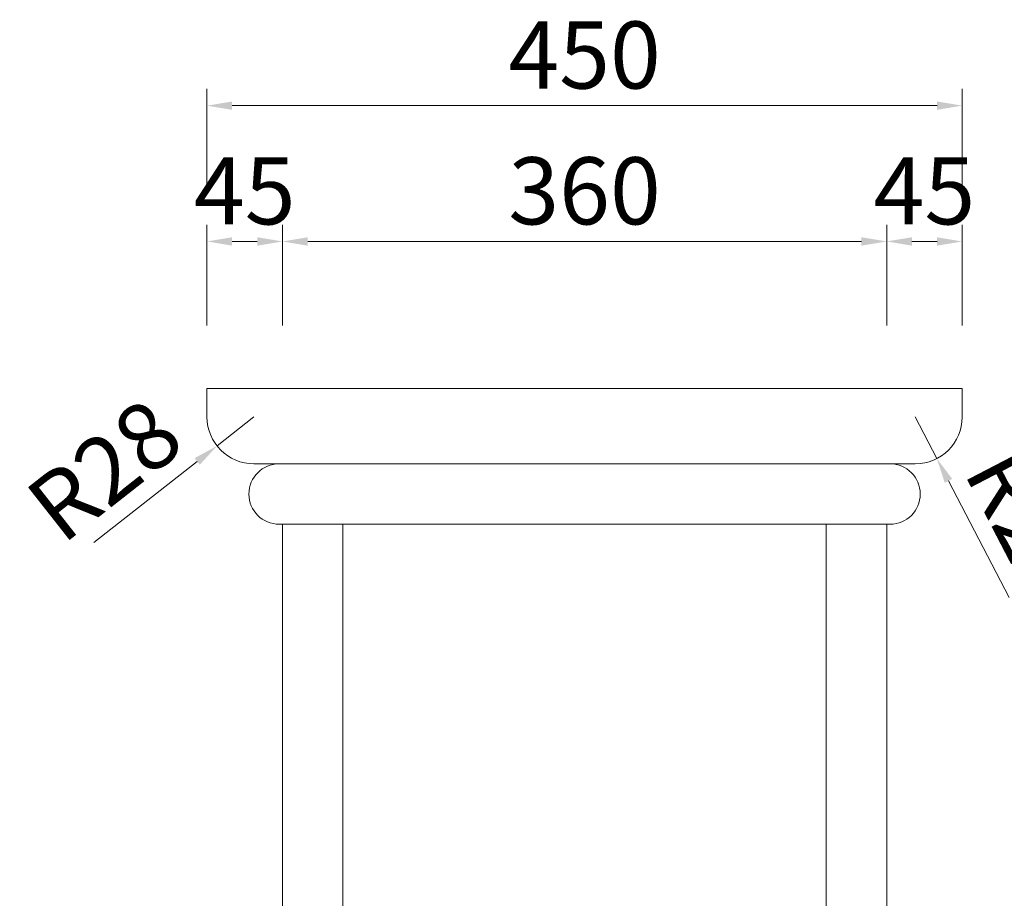
# Model space of a CAD drawing. Units: millimetres. Extents: x 14780 to 20625, y -32750 to -14244.
# Drawn here: x 19448 to 20035, y -25945 to -25422 of the extents above; entities that cross this region are included whole.
import ezdxf

# ---------------------------------------------------------------- set-up
doc = ezdxf.new("R2010")
doc.units = ezdxf.units.MM
doc.layers.add('轮廓线', color=7, linetype='Continuous', lineweight=25)
doc.styles.get("Standard").update_dxf_attribs({"font": 'txt.shx', "width": 0.5})
doc.dimstyles.new('ISO-40', dxfattribs={"dimtxt": 40, "dimasz": 15, "dimexe": 10, "dimexo": 10, "dimgap": 5, "dimtad": 2, "dimdec": 1, "dimdsep": 46, "dimtxsty": 'Standard', "dimcen": 16, "dimclrd": 6, "dimclre": 6, "dimclrt": 4, "dimadec": 1, "dimazin": 0, "dimtfac": 1, "dimtdec": 1, "dimtix": 1, "dimtmove": 0, "dimatfit": 3, "dimfxl": 0, "dimlwd": 9, "dimlwe": 9, "dimarcsym": 0})

# ---------------------------------------------------------------- blocks, each defined once
blk = doc.blocks.new('*D1326')
at = {"layer": 'Defpoints', "color": 0, "linetype": 'ByBlock', "lineweight": 13, "transparency": 16777216}
for p in [(19604.53, -25553.76), (19559.53, -25641.32), (19604.53, -25722.32)]:
    blk.add_point(p, dxfattribs=at)
at = {"layer": '轮廓线', "color": 6, "linetype": 'ByBlock', "lineweight": 9, "transparency": 16777216}
for p, q in [((19559.53, -25603.76), (19559.53, -25543.76)), ((19604.53, -25603.76), (19604.53, -25543.76)), ((19574.53, -25553.76), (19589.53, -25553.76))]:
    blk.add_line(p, q, dxfattribs=at)
at = {"layer": '轮廓线', "color": 6, "linetype": 'ByBlock', "lineweight": 13, "transparency": 16777216}
for points in [[(19574.53, -25551.26), (19574.53, -25556.26), (19559.53, -25553.76)], [(19589.53, -25551.26), (19589.53, -25556.26), (19604.53, -25553.76)]]:
    blk.add_solid(points, dxfattribs=at)
at = {"layer": '轮廓线', "color": 4, "linetype": 'ByBlock', "lineweight": 13, "transparency": 16777216, "insert": (19582.03, -25528.76), "char_height": 40, "attachment_point": 5}
blk.add_mtext('45', dxfattribs=at)
blk = doc.blocks.new('*D1327')
at = {"layer": 'Defpoints', "color": 0, "linetype": 'ByBlock', "lineweight": 13, "transparency": 16777216}
for p in [(19964.53, -25553.76), (19604.53, -25722.32), (19964.53, -25722.32)]:
    blk.add_point(p, dxfattribs=at)
at = {"layer": '轮廓线', "color": 6, "linetype": 'ByBlock', "lineweight": 9, "transparency": 16777216}
for p, q in [((19604.53, -25603.76), (19604.53, -25543.76)), ((19964.53, -25603.76), (19964.53, -25543.76)), ((19619.53, -25553.76), (19949.53, -25553.76))]:
    blk.add_line(p, q, dxfattribs=at)
at = {"layer": '轮廓线', "color": 6, "linetype": 'ByBlock', "lineweight": 13, "transparency": 16777216}
for points in [[(19619.53, -25551.26), (19619.53, -25556.26), (19604.53, -25553.76)], [(19949.53, -25551.26), (19949.53, -25556.26), (19964.53, -25553.76)]]:
    blk.add_solid(points, dxfattribs=at)
at = {"layer": '轮廓线', "color": 4, "linetype": 'ByBlock', "lineweight": 13, "transparency": 16777216, "insert": (19784.53, -25528.76), "char_height": 40, "attachment_point": 5}
blk.add_mtext('360', dxfattribs=at)
blk = doc.blocks.new('*D1328')
at = {"layer": 'Defpoints', "color": 0, "linetype": 'ByBlock', "lineweight": 13, "transparency": 16777216}
for p in [(20009.53, -25553.76), (20009.53, -25641.32), (19964.53, -25722.32)]:
    blk.add_point(p, dxfattribs=at)
at = {"layer": '轮廓线', "color": 6, "linetype": 'ByBlock', "lineweight": 9, "transparency": 16777216}
for p, q in [((19964.53, -25603.76), (19964.53, -25543.76)), ((20009.53, -25603.76), (20009.53, -25543.76)), ((19979.53, -25553.76), (19994.53, -25553.76))]:
    blk.add_line(p, q, dxfattribs=at)
at = {"layer": '轮廓线', "color": 6, "linetype": 'ByBlock', "lineweight": 13, "transparency": 16777216}
for points in [[(19979.53, -25551.26), (19979.53, -25556.26), (19964.53, -25553.76)], [(19994.53, -25551.26), (19994.53, -25556.26), (20009.53, -25553.76)]]:
    blk.add_solid(points, dxfattribs=at)
at = {"layer": '轮廓线', "color": 4, "linetype": 'ByBlock', "lineweight": 13, "transparency": 16777216, "insert": (19987.03, -25528.76), "char_height": 40, "attachment_point": 5}
blk.add_mtext('45', dxfattribs=at)
blk = doc.blocks.new('*D1191')
at = {"layer": 'Defpoints', "color": 0, "linetype": 'ByBlock', "lineweight": 13, "transparency": 16777216}
for p in [(20009.53, -25472.8), (19559.53, -25603.76), (20009.53, -25603.76)]:
    blk.add_point(p, dxfattribs=at)
at = {"layer": '轮廓线', "color": 6, "linetype": 'ByBlock', "lineweight": 9, "transparency": 16777216}
for p, q in [((19559.53, -25522.8), (19559.53, -25462.8)), ((20009.53, -25522.8), (20009.53, -25462.8)), ((19574.53, -25472.8), (19994.53, -25472.8))]:
    blk.add_line(p, q, dxfattribs=at)
at = {"layer": '轮廓线', "color": 6, "linetype": 'ByBlock', "lineweight": 13, "transparency": 16777216}
for points in [[(19574.53, -25470.3), (19574.53, -25475.3), (19559.53, -25472.8)], [(19994.53, -25470.3), (19994.53, -25475.3), (20009.53, -25472.8)]]:
    blk.add_solid(points, dxfattribs=at)
at = {"layer": '轮廓线', "color": 4, "linetype": 'ByBlock', "lineweight": 13, "transparency": 16777216, "insert": (19784.53, -25447.8), "char_height": 40, "attachment_point": 5}
blk.add_mtext('450', dxfattribs=at)
blk = doc.blocks.new('*D1199')
at = {"layer": 'Defpoints', "color": 0, "linetype": 'ByBlock', "lineweight": 13, "transparency": 16777216}
for p in [(19587.53, -25658.32), (19565.52, -25675.62)]:
    blk.add_point(p, dxfattribs=at)
at = {"layer": '轮廓线', "color": 6, "linetype": 'ByBlock', "lineweight": 9, "transparency": 16777216}
for p, q in [((19587.53, -25658.32), (19565.52, -25675.62)), ((19492.14, -25733.3), (19553.72, -25684.89))]:
    blk.add_line(p, q, dxfattribs=at)
at = {"layer": '轮廓线', "color": 6, "linetype": 'ByBlock', "lineweight": 13, "transparency": 16777216}
blk.add_solid([(19552.18, -25682.92), (19555.27, -25686.86), (19565.52, -25675.62)], dxfattribs=at)
at = {"layer": '轮廓线', "color": 4, "linetype": 'ByBlock', "lineweight": 13, "transparency": 16777216, "insert": (19501.58, -25694.07), "char_height": 40, "attachment_point": 5, "rotation": 38.16785}
blk.add_mtext('R28', dxfattribs=at)
blk = doc.blocks.new('*D1332')
at = {"layer": 'Defpoints', "color": 0, "linetype": 'ByBlock', "lineweight": 13, "transparency": 16777216}
for p in [(19981.53, -25658.32), (19994.44, -25683.16)]:
    blk.add_point(p, dxfattribs=at)
at = {"layer": '轮廓线', "color": 6, "linetype": 'ByBlock', "lineweight": 9, "transparency": 16777216}
for p, q in [((19981.53, -25658.32), (19994.44, -25683.16)), ((20037.49, -25765.97), (20001.36, -25696.47))]:
    blk.add_line(p, q, dxfattribs=at)
at = {"layer": '轮廓线', "color": 6, "linetype": 'ByBlock', "lineweight": 13, "transparency": 16777216}
blk.add_solid([(20003.58, -25695.32), (19999.15, -25697.62), (19994.44, -25683.16)], dxfattribs=at)
at = {"layer": '轮廓线', "color": 4, "linetype": 'ByBlock', "lineweight": 13, "transparency": 16777216, "insert": (20045.07, -25726.35), "char_height": 40, "attachment_point": 5, "rotation": 297.46728}
blk.add_mtext('R28', dxfattribs=at)

msp = doc.modelspace()

# ---------------------------------------------------------------- linework, layer by layer
at = {"layer": '轮廓线', "color": 0, "linetype": 'ByBlock', "lineweight": 13}
for p, q in [((19559.53, -25641.32), (20009.53, -25641.32)), ((19559.53, -25641.32), (19559.53, -25658.32)), ((20009.53, -25641.32), (20009.53, -25658.32)), ((19587.53, -25686.32), (19981.53, -25686.32)), ((19602.53, -25722.32), (19966.53, -25722.32)), ((19604.53, -25722.32), (19604.53, -26718.32)), ((19640.53, -25722.32), (19640.53, -26718.32)), ((19928.53, -25722.32), (19928.53, -26718.32)), ((19964.53, -25722.32), (19964.53, -26718.32))]:
    msp.add_line(p, q, dxfattribs=at)
for centre, radius, start, end in [((19587.53, -25658.32), 28, 180, 270), ((19981.53, -25658.32), 28, 270, 0), ((19602.53, -25704.32), 18, 90, 270), ((19966.53, -25704.32), 18, 270, 89.99996)]:
    msp.add_arc(centre, radius, start, end, dxfattribs=at)

# ---------------------------------------------------------------- dimensions: what is measured, and where the dimension line sits
for base, p1, p2, picture, middle in [((20009.53, -25472.8), (19559.53, -25603.76), (20009.53, -25603.76), '*D1191', (19784.53, -25447.8)), ((19604.53, -25553.76), (19559.53, -25641.32), (19604.53, -25722.32), '*D1326', (19582.03, -25528.76))]:
    dim = msp.add_linear_dim(base=base, p1=p1, p2=p2, dimstyle='ISO-40', dxfattribs=at)
    dim.commit()
    dim.dimension.update_dxf_attribs({"geometry": picture, "text_midpoint": middle})
for base, p1, p2, picture, middle in [((19964.53, -25553.76), (19604.53, -25722.32), (19964.53, -25722.32), '*D1327', (19784.53, -25528.76)), ((20009.53, -25553.76), (19964.53, -25722.32), (20009.53, -25641.32), '*D1328', (19987.03, -25528.76))]:
    dim = msp.add_linear_dim(base=base, p1=p1, p2=p2, dimstyle='ISO-40', override={"dimtmove": 1}, dxfattribs=at)
    dim.commit()
    dim.dimension.update_dxf_attribs({"geometry": picture, "text_midpoint": middle})
for center, mpoint, picture, middle in [((19587.53, -25658.32), (19565.52, -25675.62), '*D1199', (19501.58, -25694.07)), ((19981.53, -25658.32), (19994.44, -25683.16), '*D1332', (20045.07, -25726.35))]:
    dim = msp.add_radius_dim(center=center, mpoint=mpoint, dimstyle='ISO-40', override={"dimfxl": 10}, dxfattribs=at)
    dim.commit()
    dim.dimension.update_dxf_attribs({"geometry": picture, "text_midpoint": middle})

doc.saveas('drawing.dxf')
